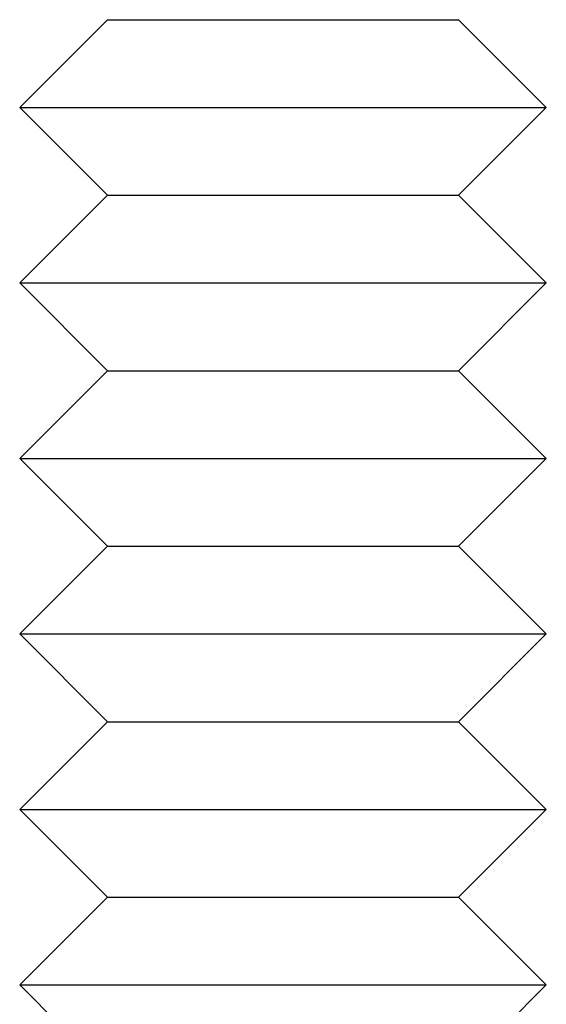
# Model space of a CAD drawing. Extents: x 0 to 788, y -195 to 544.
# Drawn here: x 107 to 113, y 365 to 377 of the extents above; entities that cross this region are included whole.
import ezdxf

# ---------------------------------------------------------------- set-up
doc = ezdxf.new("R2010")
doc.units = 0
doc.header["$LTSCALE"] = 25
doc.layers.get('0').update_dxf_attribs({"linetype": 'CONTINUOUS'})

# ---------------------------------------------------------------- blocks, each defined once
blk = doc.blocks.new('A$C0CDC7DF0')
at = {"color": 3, "linetype": 'CONTINUOUS', "extrusion": (0, 1, -2e-16)}
for p, q in [((108, 22), (107, 21)), ((108, 22), (112, 22)), ((112, 22), (113, 21)), ((107, 21), (113, 21)), ((108, 20), (107, 21)), ((112, 20), (113, 21)), ((108, 20), (107, 19)), ((108, 20), (112, 20)), ((112, 20), (113, 19)), ((107, 19), (113, 19)), ((108, 18), (107, 19)), ((112, 18), (113, 19)), ((108, 18), (107, 17)), ((108, 18), (112, 18)), ((112, 18), (113, 17)), ((107, 17), (113, 17)), ((108, 16), (107, 17)), ((112, 16), (113, 17)), ((108, 16), (107, 15)), ((108, 16), (112, 16)), ((112, 16), (113, 15)), ((107, 15), (113, 15)), ((108, 14), (107, 15)), ((112, 14), (113, 15)), ((108, 14), (107, 13)), ((108, 14), (112, 14)), ((112, 14), (113, 13)), ((107, 13), (113, 13)), ((108, 12), (107, 13)), ((112, 12), (113, 13)), ((108, 12), (107, 11)), ((108, 12), (112, 12)), ((112, 12), (113, 11)), ((107, 11), (113, 11)), ((108, 10), (107, 11)), ((112, 10), (113, 11))]:
    blk.add_line(p, q, dxfattribs=at)

msp = doc.modelspace()

# ---------------------------------------------------------------- block references
msp.add_blockref('A$C0CDC7DF0', (0, 354.57, 2))

doc.saveas('drawing.dxf')
